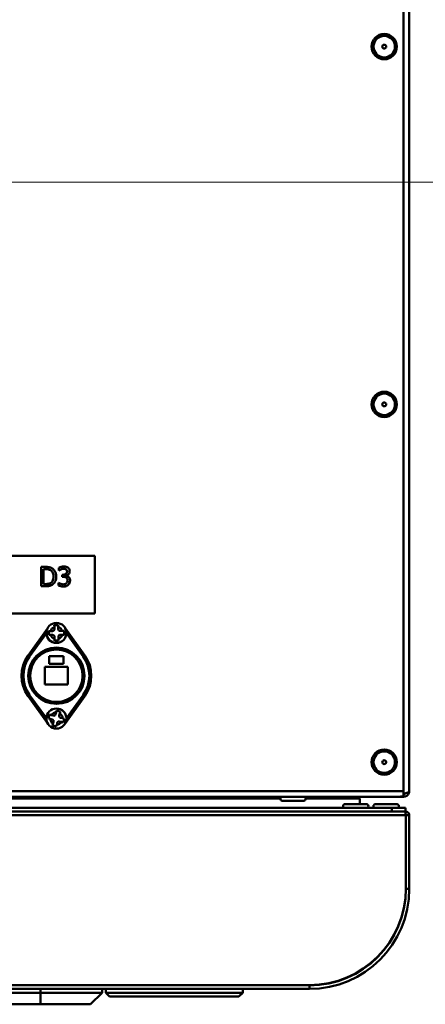
# Model space of a CAD drawing. Units: millimetres. Extents: x 191 to 2391, y 517 to 3130.
# Drawn here: x 1324 to 1429, y 517 to 772 of the extents above; entities that cross this region are included whole.
import ezdxf

# ---------------------------------------------------------------- set-up
doc = ezdxf.new("R2010")
doc.units = ezdxf.units.MM
doc.header["$LTSCALE"] = 10
for name, color, linetype, lineweight in [('Dimensions(Pyrox)', 7, 'Continuous', 25), ('Visible Edges(Pyrox)', 7, 'Continuous', 50), ('Visible Tangent Edges(Pyrox)', 7, 'Continuous', 50)]:
    doc.layers.add(name, color=color, linetype=linetype, lineweight=lineweight)
doc.styles.add('Current-BSI', font='arial.ttf')
doc.dimstyles.new('Pyrox', dxfattribs={"dimscale": 10, "dimtxt": 3.5, "dimasz": 2.5, "dimexe": 1, "dimexo": 1, "dimgap": 0.5, "dimtad": 1, "dimdec": 1, "dimrnd": 1e-08, "dimzin": 0, "dimtxsty": 'Current-BSI', "dimcen": 0.09, "dimdle": 10, "dimclrd": 7, "dimclre": 7, "dimclrt": 7, "dimazin": 0, "dimtfac": 1, "dimtmove": 0, "dimatfit": 3, "dimfxl": 1, "dimtolj": 1, "dimtzin": 0, "dimlwd": 9, "dimlwe": 9, "dimarcsym": 0})

# ---------------------------------------------------------------- blocks, each defined once
blk = doc.blocks.new('*D16')
at = {"layer": 'Defpoints', "color": 0, "linetype": 'Continuous', "transparency": 16777216}
for p in [(1057.12, 1182.68), (1425.2, 1082.68), (1057.12, 729.88)]:
    blk.add_point(p, dxfattribs=at)
at = {"layer": 'Dimensions(Pyrox)', "color": 7, "linetype": 'Continuous', "lineweight": 9, "transparency": 16777216}
for p, q in [((1057.12, 739.88), (1057.12, 1192.68)), ((1425.2, 1092.68), (1425.2, 1192.68)), ((1400.2, 1182.68), (1082.12, 1182.68))]:
    blk.add_line(p, q, dxfattribs=at)
at = {"layer": 'Dimensions(Pyrox)', "color": 7, "linetype": 'Continuous', "transparency": 16777216}
for points in [[(1082.12, 1186.85), (1082.12, 1178.51), (1057.12, 1182.68)], [(1400.2, 1186.85), (1400.2, 1178.51), (1425.2, 1182.68)]]:
    blk.add_solid(points, dxfattribs=at)
at = {"layer": 'Dimensions(Pyrox)', "color": 7, "linetype": 'Continuous', "lineweight": 9, "transparency": 16777216, "insert": (1202.47, 1223.44), "char_height": 35, "attachment_point": 1, "style": 'Current-BSI'}
blk.add_mtext('\\A1;368', dxfattribs=at)
blk = doc.blocks.new('*D19')
at = {"layer": 'Defpoints', "color": 0, "linetype": 'Continuous', "transparency": 16777216}
for p in [(548.2, 1407.68), (1425.2, 1082.68), (548.2, 729.88)]:
    blk.add_point(p, dxfattribs=at)
at = {"layer": 'Dimensions(Pyrox)', "color": 7, "linetype": 'Continuous', "lineweight": 9, "transparency": 16777216}
for p, q in [((548.2, 739.88), (548.2, 1417.68)), ((1425.2, 1092.68), (1425.2, 1417.68)), ((1400.2, 1407.68), (573.2, 1407.68))]:
    blk.add_line(p, q, dxfattribs=at)
at = {"layer": 'Dimensions(Pyrox)', "color": 7, "linetype": 'Continuous', "transparency": 16777216}
for points in [[(573.2, 1411.85), (573.2, 1403.51), (548.2, 1407.68)], [(1400.2, 1411.85), (1400.2, 1403.51), (1425.2, 1407.68)]]:
    blk.add_solid(points, dxfattribs=at)
at = {"layer": 'Dimensions(Pyrox)', "color": 7, "linetype": 'Continuous', "lineweight": 9, "transparency": 16777216, "insert": (948.01, 1448.42), "char_height": 35, "attachment_point": 1, "style": 'Current-BSI'}
blk.add_mtext('\\A1;877', dxfattribs=at)
blk = doc.blocks.new('*D21')
at = {"layer": 'Defpoints', "color": 0, "linetype": 'Continuous', "transparency": 16777216}
for p in [(1423.2, 1091.18), (1057.12, 729.88), (1574.17, 729.88)]:
    blk.add_point(p, dxfattribs=at)
at = {"layer": 'Dimensions(Pyrox)', "color": 7, "linetype": 'Continuous', "lineweight": 9, "transparency": 16777216}
for p, q in [((1433.2, 1091.18), (1584.17, 1091.18)), ((1574.17, 1066.18), (1574.17, 754.88)), ((1067.12, 729.88), (1584.17, 729.88))]:
    blk.add_line(p, q, dxfattribs=at)
at = {"layer": 'Dimensions(Pyrox)', "color": 7, "linetype": 'Continuous', "transparency": 16777216}
for points in [[(1570.01, 1066.18), (1578.34, 1066.18), (1574.17, 1091.18)], [(1570.01, 754.88), (1578.34, 754.88), (1574.17, 729.88)]]:
    blk.add_solid(points, dxfattribs=at)
at = {"layer": 'Dimensions(Pyrox)', "color": 7, "linetype": 'Continuous', "lineweight": 9, "transparency": 16777216, "insert": (1533.41, 875.25), "char_height": 35, "attachment_point": 1, "rotation": 90, "style": 'Current-BSI'}
blk.add_mtext('\\A1;361', dxfattribs=at)

msp = doc.modelspace()

# ---------------------------------------------------------------- linework, layer by layer
at = {"layer": 'Visible Edges(Pyrox)'}
for p, q in [((1423.7, 1050.78), (1423.7, 571.98)), ((1425.2, 1050.78), (1425.2, 571.98)), ((1243.7, 632.98), (1343.7, 632.98)), ((1343.7, 632.98), (1343.7, 617.98)), ((1330.85, 630.09), (1329.71, 630.09)), ((1329.71, 630.09), (1329.71, 625.09)), ((1330.38, 625.66), (1330.38, 629.51)), ((1330.38, 629.51), (1330.88, 629.51)), ((1334.33, 629.89), (1334.33, 629.18)), ((1334.33, 629.18), (1334.37, 629.18)), ((1335.44, 628.08), (1335.22, 628.08)), ((1335.22, 628.08), (1335.22, 627.52)), ((1330.88, 625.66), (1330.38, 625.66)), ((1334.2, 626), (1334.2, 625.29)), ((1334.24, 626), (1334.2, 626)), ((1335.22, 627.52), (1335.5, 627.52)), ((1336.21, 627.82), (1336.21, 627.87)), ((1329.71, 625.09), (1330.86, 625.09)), ((1343.7, 617.98), (1243.7, 617.98)), ((1331.37, 614.14), (1326.35, 607.17)), ((1332.17, 613.45), (1332.69, 613.46)), ((1333.18, 613.97), (1333.17, 614.49)), ((1334.17, 614.51), (1334.18, 613.99)), ((1334.69, 613.5), (1335.21, 613.5)), ((1341.04, 607.17), (1336.02, 614.14)), ((1332.7, 612.46), (1332.18, 612.45)), ((1333.22, 611.45), (1333.21, 611.97)), ((1334.21, 611.99), (1334.22, 611.47)), ((1335.22, 612.5), (1334.7, 612.5)), ((1331.85, 604.98), (1331.85, 606.98)), ((1331.85, 606.98), (1335.55, 606.98)), ((1335.55, 606.98), (1335.55, 604.98)), ((1330.7, 599.58), (1330.7, 604.18)), ((1330.7, 604.18), (1336.7, 604.18)), ((1335.55, 604.98), (1331.85, 604.98)), ((1336.7, 604.18), (1336.7, 599.58)), ((1336.7, 599.58), (1330.7, 599.58)), ((1326.35, 596.59), (1331.37, 589.62)), ((1336.02, 589.62), (1341.04, 596.59)), ((1333.48, 591.88), (1333.62, 592.38)), ((1332.6, 590.56), (1332.1, 590.7)), ((1332.37, 591.67), (1332.87, 591.53)), ((1332.81, 589.45), (1332.95, 589.95)), ((1334.58, 592.11), (1334.45, 591.61)), ((1335.03, 589.89), (1334.53, 590.03)), ((1334.79, 590.99), (1335.29, 590.85)), ((1333.91, 589.68), (1333.77, 589.18)), ((1423.7, 570.71), (1423.7, 571.98)), ((1422.26, 570.48), (423.83, 570.48)), ((1391.77, 570.03), (1280.33, 570.03)), ((1335.38, 570.48), (1335.38, 570.32)), ((1339.45, 570.32), (1335.38, 570.32)), ((1339.45, 570.32), (1339.45, 570.48)), ((1397.83, 569.48), (1392.26, 569.48)), ((1412.4, 570.03), (1398.33, 570.03)), ((1412.4, 570.03), (1412.4, 568.59)), ((1422.26, 570.48), (1423.2, 570.48)), ((1423.2, 570.48), (1423.2, 570.57)), ((1423.2, 570.48), (1423.7, 570.48)), ((1423.7, 570.48), (1423.7, 570.71)), ((1420.66, 567.59), (425.43, 567.59)), ((1408.51, 568.59), (1414.08, 568.59)), ((1416.41, 568.59), (1421.98, 568.59)), ((1424.2, 567.59), (1420.66, 567.59)), ((1420.66, 567.59), (1420.66, 566.69)), ((1424.2, 566.69), (1424.2, 567.59)), ((421.97, 566.69), (1424.12, 566.69)), ((425.43, 566.69), (1420.66, 566.69)), ((1424.2, 566.69), (1424.12, 566.69)), ((1424.2, 566.48), (1424.2, 566.69)), ((1424.3, 565.69), (1425.2, 565.69)), ((1424.3, 565.69), (1424.3, 546.69)), ((1425.2, 546.59), (1425.2, 565.69)), ((1424.3, 546.69), (1424.3, 546.59)), ((1399.3, 520.69), (1399.3, 521.69)), ((446.8, 520.69), (1399.3, 520.69)), ((1329.55, 519.69), (1313.55, 519.69)), ((1345.55, 519.69), (1329.55, 519.69)), ((1342.55, 516.69), (1345.55, 519.69)), ((1345.55, 519.69), (1345.55, 520.69)), ((1346.5, 519.69), (1346.5, 520.69)), ((1347.5, 518.69), (1346.5, 519.69)), ((1382, 519.69), (1346.5, 519.69)), ((1381, 518.69), (1347.5, 518.69)), ((1381, 518.69), (1382, 519.69)), ((1382, 519.69), (1382, 520.69)), ((1316.55, 516.69), (1329.55, 516.69)), ((1329.55, 516.69), (1342.55, 516.69))]:
    msp.add_line(p, q, dxfattribs=at)
for centre, radius in [((1418.7, 765), 3.28), ((1418.7, 765), 0.5), ((1418.7, 672.24), 3.28), ((1418.7, 672.24), 0.5), ((1333.7, 612.98), 2.6), ((1333.7, 601.88), 7.3), ((1333.7, 590.78), 2.6), ((1418.7, 579.48), 3.28), ((1418.7, 579.48), 0.5)]:
    msp.add_circle(centre, radius, dxfattribs=at)
for centre, radius, start, end in [((1332.68, 613.96), 0.5, 270.9481, 0.9481), ((1334.68, 614), 0.5, 180.9481, 270.9481), ((1332.71, 611.96), 0.5, 0.9481, 90.9481), ((1334.71, 612), 0.5, 90.9481, 180.9481), ((1333.7, 601.88), 9.05, 144.2564, 215.7436), ((1333.7, 601.88), 9.05, 324.2564, 35.7436), ((1332.47, 590.08), 0.5, 344.4769, 74.4769), ((1333, 592.01), 0.5, 254.4769, 344.4769), ((1334.39, 589.55), 0.5, 74.4769, 164.4769), ((1334.93, 591.47), 0.5, 164.4769, 254.4769), ((1392.26, 569.98), 0.5, 90, 270), ((1397.83, 569.98), 0.5, 270, 90), ((1408.51, 568.09), 0.5, 90, 270), ((1414.08, 568.09), 0.5, 270, 90), ((1416.41, 568.09), 0.5, 90, 270), ((1421.98, 568.09), 0.5, 270, 90), ((1399.3, 546.69), 25, 270, 0), ((1399.3, 546.59), 25.9, 270, 0), ((1399.3, 546.59), 25, 270, 0)]:
    msp.add_arc(centre, radius, start, end, dxfattribs=at)
msp.add_ellipse((1422.26, 571.98), major_axis=(-2.7, 0), ratio=0.556522, start_param=1.570796, end_param=2.133333, dxfattribs=at)
for points, knots in [([(1332.64, 629.69), (1332.44, 629.83), (1332.2, 629.92), (1331.83, 630.02), (1331.53, 630.09), (1330.85, 630.09)], [-0.5835645, -0.5835645, -0.5835645, -0.5835645, -0.2019647, -0.2019647, 0, 0, 0, 0]), ([(1330.88, 629.51), (1331.28, 629.51), (1331.51, 629.47), (1331.84, 629.4), (1332.03, 629.32), (1332.21, 629.21)], [-0.1001418, -0.1001418, -0.1001418, -0.1001418, -0.0620888, -0.0620888, 0, 0, 0, 0]), ([(1332.21, 629.21), (1332.34, 629.13), (1332.46, 629.03), (1332.67, 628.78), (1332.75, 628.65), (1332.92, 628.21), (1332.96, 627.9), (1332.96, 627.59)], [-0.1875338, -0.1875338, -0.1875338, -0.1875338, -0.1401019, -0.1401019, -0.0918666, -0.0918666, 0, 0, 0, 0]), ([(1333.66, 627.58), (1333.66, 627.86), (1333.63, 628.15), (1333.47, 628.72), (1333.35, 628.93), (1333.09, 629.33), (1332.88, 629.53), (1332.64, 629.69)], [-0.1939698, -0.1939698, -0.1939698, -0.1939698, -0.1435817, -0.1435817, -0.0869512, -0.0869512, 0, 0, 0, 0]), ([(1335.64, 630.19), (1335.4, 630.19), (1335.16, 630.16), (1334.76, 630.06), (1334.52, 629.99), (1334.33, 629.89)], [-0.1543273, -0.1543273, -0.1543273, -0.1543273, -0.0642929, -0.0642929, 0, 0, 0, 0]), ([(1334.37, 629.18), (1334.44, 629.22), (1334.52, 629.27), (1334.62, 629.33), (1334.71, 629.39), (1334.87, 629.46)], [-0.1685235, -0.1685235, -0.1685235, -0.1685235, -0.0523443, -0.0523443, 0, 0, 0, 0]), ([(1334.87, 629.46), (1334.98, 629.5), (1335.1, 629.54), (1335.28, 629.58), (1335.41, 629.62), (1335.59, 629.62)], [-0.1656123, -0.1656123, -0.1656123, -0.1656123, -0.0524651, -0.0524651, 0, 0, 0, 0]), ([(1336.46, 628.92), (1336.46, 628.86), (1336.45, 628.79), (1336.43, 628.67), (1336.41, 628.62), (1336.35, 628.48), (1336.3, 628.41), (1336.16, 628.28), (1336.06, 628.21), (1335.78, 628.1), (1335.61, 628.08), (1335.44, 628.08)], [-0.1643784, -0.1643784, -0.1643784, -0.1643784, -0.1419133, -0.1419133, -0.121307, -0.121307, -0.0889667, -0.0889667, -0.05147, -0.05147, 0, 0, 0, 0]), ([(1335.59, 629.62), (1335.7, 629.62), (1335.81, 629.6), (1335.97, 629.57), (1336.08, 629.54), (1336.19, 629.46)], [-0.1344314, -0.1344314, -0.1344314, -0.1344314, -0.0430503, -0.0430503, 0, 0, 0, 0]), ([(1336.69, 629.91), (1336.55, 630.01), (1336.4, 630.08), (1336.12, 630.16), (1335.93, 630.19), (1335.64, 630.19)], [-0.2116241, -0.2116241, -0.2116241, -0.2116241, -0.0871109, -0.0871109, 0, 0, 0, 0]), ([(1336.19, 629.46), (1336.24, 629.43), (1336.28, 629.39), (1336.35, 629.31), (1336.38, 629.26), (1336.44, 629.1), (1336.46, 629.01), (1336.46, 628.92)], [-0.07836813, -0.07836813, -0.07836813, -0.07836813, -0.04965318, -0.04965318, -0.02765695, -0.02765695, 0, 0, 0, 0]), ([(1336.21, 627.87), (1336.33, 627.89), (1336.44, 627.93), (1336.65, 628.05), (1336.74, 628.13), (1336.95, 628.35), (1337.02, 628.47), (1337.11, 628.7), (1337.14, 628.84), (1337.14, 628.99)], [-0.1187567, -0.1187567, -0.1187567, -0.1187567, -0.0973502, -0.0973502, -0.0754896, -0.0754896, -0.0439291, -0.0439291, 0, 0, 0, 0]), ([(1337.14, 628.99), (1337.14, 629.1), (1337.13, 629.21), (1337.08, 629.4), (1337.05, 629.5), (1336.91, 629.73), (1336.81, 629.83), (1336.69, 629.91)], [-0.132802, -0.132802, -0.132802, -0.132802, -0.0799977, -0.0799977, -0.0428024, -0.0428024, 0, 0, 0, 0]), ([(1330.86, 625.09), (1331.18, 625.09), (1331.55, 625.1), (1332, 625.2), (1332.28, 625.27), (1332.64, 625.49)], [-0.4013217, -0.4013217, -0.4013217, -0.4013217, -0.1247273, -0.1247273, 0, 0, 0, 0]), ([(1332.27, 626), (1332.18, 625.93), (1332.08, 625.88), (1331.84, 625.77), (1331.72, 625.75), (1331.41, 625.68), (1331.14, 625.66), (1330.88, 625.66)], [-0.1061922, -0.1061922, -0.1061922, -0.1061922, -0.0939316, -0.0939316, -0.0766843, -0.0766843, 0, 0, 0, 0]), ([(1332.96, 627.59), (1332.96, 627.37), (1332.94, 627.14), (1332.86, 626.77), (1332.79, 626.59), (1332.56, 626.24), (1332.43, 626.1), (1332.27, 626)], [-0.2263154, -0.2263154, -0.2263154, -0.2263154, -0.1250978, -0.1250978, -0.0585746, -0.0585746, 0, 0, 0, 0]), ([(1332.64, 625.49), (1332.82, 625.61), (1332.97, 625.75), (1333.26, 626.11), (1333.38, 626.32), (1333.6, 626.86), (1333.66, 627.22), (1333.66, 627.58)], [-0.2287264, -0.2287264, -0.2287264, -0.2287264, -0.1731851, -0.1731851, -0.1105384, -0.1105384, 0, 0, 0, 0]), ([(1335.52, 625.56), (1335.28, 625.56), (1335.04, 625.61), (1334.71, 625.74), (1334.45, 625.85), (1334.24, 626)], [-0.2423646, -0.2423646, -0.2423646, -0.2423646, -0.075678, -0.075678, 0, 0, 0, 0]), ([(1335.5, 627.52), (1335.71, 627.52), (1335.88, 627.5), (1336.08, 627.45), (1336.17, 627.4), (1336.25, 627.35)], [-0.06291283, -0.06291283, -0.06291283, -0.06291283, -0.0306872, -0.0306872, 0, 0, 0, 0]), ([(1336.28, 625.84), (1336.23, 625.79), (1336.18, 625.75), (1336.06, 625.68), (1336, 625.65), (1335.8, 625.59), (1335.66, 625.56), (1335.52, 625.56)], [-0.08313337, -0.08313337, -0.08313337, -0.08313337, -0.06280081, -0.06280081, -0.04184694, -0.04184694, 0, 0, 0, 0]), ([(1336.89, 627.5), (1336.79, 627.59), (1336.68, 627.66), (1336.44, 627.76), (1336.33, 627.8), (1336.21, 627.82)], [-0.07602313, -0.07602313, -0.07602313, -0.07602313, -0.03544591, -0.03544591, 0, 0, 0, 0]), ([(1336.25, 627.35), (1336.31, 627.31), (1336.35, 627.27), (1336.44, 627.15), (1336.47, 627.09), (1336.54, 626.92), (1336.55, 626.77), (1336.55, 626.62)], [-0.07210457, -0.07210457, -0.07210457, -0.07210457, -0.06049146, -0.06049146, -0.04538186, -0.04538186, 0, 0, 0, 0]), ([(1336.55, 626.62), (1336.55, 626.46), (1336.54, 626.3), (1336.46, 626.11), (1336.41, 625.99), (1336.28, 625.84)], [-0.1940563, -0.1940563, -0.1940563, -0.1940563, -0.0580279, -0.0580279, 0, 0, 0, 0]), ([(1336.79, 625.44), (1336.94, 625.59), (1337.04, 625.76), (1337.17, 626.07), (1337.24, 626.27), (1337.24, 626.57)], [-0.2342094, -0.2342094, -0.2342094, -0.2342094, -0.0895434, -0.0895434, 0, 0, 0, 0]), ([(1337.24, 626.57), (1337.24, 626.69), (1337.23, 626.81), (1337.19, 626.99), (1337.16, 627.09), (1337.04, 627.32), (1336.97, 627.41), (1336.89, 627.5)], [-0.1452335, -0.1452335, -0.1452335, -0.1452335, -0.0758106, -0.0758106, -0.0358328, -0.0358328, 0, 0, 0, 0]), ([(1334.2, 625.29), (1334.39, 625.19), (1334.61, 625.12), (1334.94, 625.04), (1335.2, 624.98), (1335.56, 624.98)], [-0.2917944, -0.2917944, -0.2917944, -0.2917944, -0.1071644, -0.1071644, 0, 0, 0, 0]), ([(1335.56, 624.98), (1335.7, 624.98), (1335.84, 624.99), (1336.11, 625.04), (1336.23, 625.08), (1336.52, 625.21), (1336.67, 625.31), (1336.79, 625.44)], [-0.1358243, -0.1358243, -0.1358243, -0.1358243, -0.0939834, -0.0939834, -0.0555803, -0.0555803, 0, 0, 0, 0]), ([(1331.7, 612.45), (1331.7, 612.62), (1331.7, 612.79), (1331.7, 612.95), (1331.69, 613.1), (1331.69, 613.28), (1331.69, 613.45)], [-0.04749909, -0.04749909, -0.04749909, -0.04749909, 0, 0, 0, 0.04749909, 0.04749909, 0.04749909, 0.04749909]), ([(1331.69, 613.45), (1331.71, 613.45), (1331.74, 613.45), (1331.88, 613.45), (1332.04, 613.45), (1332.17, 613.45)], [0.10347544, 0.10347544, 0.10347544, 0.10347544, 0.11151635, 0.11151635, 0.15060709, 0.15060709, 0.15060709, 0.15060709]), ([(1333.16, 614.97), (1333.33, 614.97), (1333.5, 614.98), (1333.66, 614.98), (1333.82, 614.98), (1333.99, 614.98), (1334.16, 614.99)], [-0.04749909, -0.04749909, -0.04749909, -0.04749909, 0, 0, 0, 0.04749909, 0.04749909, 0.04749909, 0.04749909]), ([(1333.17, 614.49), (1333.17, 614.62), (1333.17, 614.77), (1333.16, 614.92), (1333.16, 614.94), (1333.16, 614.97)], [0.46948981, 0.46948981, 0.46948981, 0.46948981, 0.50858056, 0.50858056, 0.51662146, 0.51662146, 0.51662146, 0.51662146]), ([(1334.16, 614.99), (1334.16, 614.96), (1334.16, 614.94), (1334.17, 614.79), (1334.17, 614.64), (1334.17, 614.51)], [0.10347544, 0.10347544, 0.10347544, 0.10347544, 0.11151635, 0.11151635, 0.15060709, 0.15060709, 0.15060709, 0.15060709]), ([(1335.21, 613.5), (1335.34, 613.51), (1335.49, 613.51), (1335.64, 613.51), (1335.66, 613.51), (1335.69, 613.51)], [0.46948981, 0.46948981, 0.46948981, 0.46948981, 0.50858056, 0.50858056, 0.51662146, 0.51662146, 0.51662146, 0.51662146]), ([(1335.69, 613.51), (1335.69, 613.34), (1335.69, 613.17), (1335.7, 613.01), (1335.7, 612.85), (1335.7, 612.68), (1335.7, 612.51)], [-0.04749909, -0.04749909, -0.04749909, -0.04749909, 0, 0, 0, 0.04749909, 0.04749909, 0.04749909, 0.04749909]), ([(1332.18, 612.45), (1332.05, 612.45), (1331.9, 612.45), (1331.76, 612.45), (1331.73, 612.45), (1331.7, 612.45)], [0.46948981, 0.46948981, 0.46948981, 0.46948981, 0.50858056, 0.50858056, 0.51662146, 0.51662146, 0.51662146, 0.51662146]), ([(1333.23, 610.97), (1333.23, 611), (1333.23, 611.02), (1333.23, 611.17), (1333.22, 611.32), (1333.22, 611.45)], [0.10347544, 0.10347544, 0.10347544, 0.10347544, 0.11151635, 0.11151635, 0.15060709, 0.15060709, 0.15060709, 0.15060709]), ([(1334.23, 610.99), (1334.06, 610.98), (1333.89, 610.98), (1333.73, 610.98), (1333.57, 610.98), (1333.4, 610.97), (1333.23, 610.97)], [-0.04749909, -0.04749909, -0.04749909, -0.04749909, 0, 0, 0, 0.04749909, 0.04749909, 0.04749909, 0.04749909]), ([(1334.22, 611.47), (1334.22, 611.34), (1334.23, 611.18), (1334.23, 611.04), (1334.23, 611.01), (1334.23, 610.99)], [0.46948981, 0.46948981, 0.46948981, 0.46948981, 0.50858056, 0.50858056, 0.51662146, 0.51662146, 0.51662146, 0.51662146]), ([(1335.7, 612.51), (1335.68, 612.51), (1335.65, 612.51), (1335.51, 612.51), (1335.35, 612.51), (1335.22, 612.5)], [0.10347544, 0.10347544, 0.10347544, 0.10347544, 0.11151635, 0.11151635, 0.15060709, 0.15060709, 0.15060709, 0.15060709]), ([(1333.62, 592.38), (1333.66, 592.5), (1333.7, 592.65), (1333.74, 592.79), (1333.74, 592.82), (1333.75, 592.84)], [0.46948981, 0.46948981, 0.46948981, 0.46948981, 0.50858056, 0.50858056, 0.51662146, 0.51662146, 0.51662146, 0.51662146]), ([(1333.75, 592.84), (1333.91, 592.79), (1334.08, 592.75), (1334.23, 592.71), (1334.38, 592.66), (1334.55, 592.62), (1334.71, 592.57)], [-0.04749909, -0.04749909, -0.04749909, -0.04749909, 0, 0, 0, 0.04749909, 0.04749909, 0.04749909, 0.04749909]), ([(1334.71, 592.57), (1334.71, 592.55), (1334.7, 592.52), (1334.66, 592.38), (1334.62, 592.23), (1334.58, 592.11)], [0.10347544, 0.10347544, 0.10347544, 0.10347544, 0.11151635, 0.11151635, 0.15060709, 0.15060709, 0.15060709, 0.15060709]), ([(1331.64, 590.83), (1331.68, 591), (1331.73, 591.16), (1331.77, 591.31), (1331.81, 591.47), (1331.86, 591.63), (1331.9, 591.8)], [-0.04749909, -0.04749909, -0.04749909, -0.04749909, 0, 0, 0, 0.04749909, 0.04749909, 0.04749909, 0.04749909]), ([(1332.1, 590.7), (1331.97, 590.74), (1331.82, 590.78), (1331.68, 590.82), (1331.66, 590.83), (1331.64, 590.83)], [0.46948981, 0.46948981, 0.46948981, 0.46948981, 0.50858056, 0.50858056, 0.51662146, 0.51662146, 0.51662146, 0.51662146]), ([(1331.9, 591.8), (1331.93, 591.79), (1331.95, 591.78), (1332.09, 591.74), (1332.24, 591.7), (1332.37, 591.67)], [0.10347544, 0.10347544, 0.10347544, 0.10347544, 0.11151635, 0.11151635, 0.15060709, 0.15060709, 0.15060709, 0.15060709]), ([(1335.49, 589.76), (1335.47, 589.77), (1335.44, 589.78), (1335.3, 589.81), (1335.15, 589.86), (1335.03, 589.89)], [0.10347544, 0.10347544, 0.10347544, 0.10347544, 0.11151635, 0.11151635, 0.15060709, 0.15060709, 0.15060709, 0.15060709]), ([(1335.29, 590.85), (1335.42, 590.82), (1335.57, 590.78), (1335.71, 590.74), (1335.73, 590.73), (1335.76, 590.73)], [0.46948981, 0.46948981, 0.46948981, 0.46948981, 0.50858056, 0.50858056, 0.51662146, 0.51662146, 0.51662146, 0.51662146]), ([(1335.76, 590.73), (1335.71, 590.56), (1335.67, 590.4), (1335.62, 590.24), (1335.58, 590.09), (1335.54, 589.93), (1335.49, 589.76)], [-0.04749909, -0.04749909, -0.04749909, -0.04749909, 0, 0, 0, 0.04749909, 0.04749909, 0.04749909, 0.04749909]), ([(1332.68, 588.99), (1332.69, 589.01), (1332.69, 589.03), (1332.73, 589.17), (1332.77, 589.32), (1332.81, 589.45)], [0.10347544, 0.10347544, 0.10347544, 0.10347544, 0.11151635, 0.11151635, 0.15060709, 0.15060709, 0.15060709, 0.15060709]), ([(1333.64, 588.72), (1333.48, 588.76), (1333.31, 588.81), (1333.16, 588.85), (1333.01, 588.89), (1332.84, 588.94), (1332.68, 588.99)], [-0.04749909, -0.04749909, -0.04749909, -0.04749909, 0, 0, 0, 0.04749909, 0.04749909, 0.04749909, 0.04749909]), ([(1333.77, 589.18), (1333.74, 589.05), (1333.7, 588.91), (1333.66, 588.77), (1333.65, 588.74), (1333.64, 588.72)], [0.46948981, 0.46948981, 0.46948981, 0.46948981, 0.50858056, 0.50858056, 0.51662146, 0.51662146, 0.51662146, 0.51662146]), ([(1423.7, 570.48), (1424.31, 570.48), (1424.9, 570.89), (1425.1, 571.46), (1425.16, 571.63), (1425.2, 571.8), (1425.2, 571.98)], [-1, -1, -1, -1, -0.223, -0.223, -0.223, 0, 0, 0, 0]), ([(1424.28, 571.44), (1424.66, 571.56), (1424.96, 571.69), (1425.1, 571.82), (1425.16, 571.87), (1425.2, 571.92), (1425.2, 571.98)], [-0.7434566, -0.7434566, -0.7434566, -0.7434566, -0.2229997, -0.2229997, -0.2229997, 0, 0, 0, 0]), ([(1339.45, 570.03), (1339.45, 570.08), (1339.45, 570.12), (1339.45, 570.27), (1339.45, 570.3), (1339.45, 570.32)], [0.008347794, 0.008347794, 0.008347794, 0.008347794, 0.009155514, 0.009155514, 0.011565308, 0.011565308, 0.011565308, 0.011565308]), ([(1424.28, 571.44), (1424.15, 571.31), (1423.99, 571.21), (1423.81, 571.19), (1423.77, 571.18), (1423.73, 571.18), (1423.7, 571.18)], [0.4740842, 0.4740842, 0.4740842, 0.4740842, 0.9092253, 0.9092253, 0.9092253, 0.9994345, 0.9994345, 0.9994345, 0.9994345]), ([(1424.12, 566.69), (1424.18, 566.69), (1424.23, 566.32), (1424.28, 565.86), (1424.28, 565.8), (1424.29, 565.74), (1424.3, 565.69)], [0, 0, 0, 0, 1.400236, 1.400236, 1.400236, 1.570796, 1.570796, 1.570796, 1.570796]), ([(1425.2, 565.69), (1425.2, 566.15), (1424.83, 566.59), (1424.37, 566.67), (1424.31, 566.68), (1424.25, 566.69), (1424.2, 566.69)], [0, 0, 0, 0, 1.400236, 1.400236, 1.400236, 1.570796, 1.570796, 1.570796, 1.570796])]:
    msp.add_open_spline(points, degree=3, knots=knots, dxfattribs=at)
for points in [[(1335.38, 570.32), (1335.66, 570.23), (1335.93, 570.13), (1336.21, 570.03)], [(1423.7, 571.25), (1423.9, 571.31), (1424.1, 571.37), (1424.28, 571.44)], [(1424.3, 565.69), (1424.3, 565.69), (1424.29, 565.7), (1424.29, 565.71)]]:
    msp.add_open_spline(points, degree=3, dxfattribs=at)
at = {"layer": 'Visible Tangent Edges(Pyrox)'}
for p, q in [((1326.76, 606.87), (1331.1, 612.9)), ((1336.3, 612.9), (1340.64, 606.87)), ((1326.35, 607.17), (1326.76, 606.87)), ((1341.04, 607.17), (1340.64, 606.87)), ((1326.35, 596.59), (1326.76, 596.88)), ((1331.1, 590.85), (1326.76, 596.88)), ((1340.64, 596.88), (1336.3, 590.85)), ((1341.04, 596.59), (1340.64, 596.88)), ((422.4, 571.98), (1423.7, 571.98)), ((421.8, 565.69), (1424.3, 565.69)), ((1424.3, 546.59), (1425.2, 546.59)), ((446.8, 521.69), (1399.3, 521.69)), ((1329.55, 519.69), (1329.55, 520.69)), ((1329.55, 516.69), (1329.55, 519.69))]:
    msp.add_line(p, q, dxfattribs=at)
for centre, radius in [((1418.7, 765), 2.78), ((1418.7, 672.24), 2.78), ((1333.7, 601.88), 6.8), ((1418.7, 579.48), 2.78)]:
    msp.add_circle(centre, radius, dxfattribs=at)
for centre, radius, start, end in [((1333.7, 612.98), 1.6, 109.158, 162.7381), ((1333.7, 612.98), 1.6, 19.158, 72.7381), ((1333.7, 612.98), 1.6, 199.158, 252.7381), ((1333.7, 612.98), 1.6, 289.158, 342.7381), ((1333.7, 601.88), 8.55, 144.2564, 215.7436), ((1333.7, 601.88), 8.55, 324.2564, 35.7436), ((1333.7, 590.78), 1.6, 92.6869, 146.267), ((1333.7, 590.78), 1.6, 182.6869, 236.267), ((1333.7, 590.78), 1.6, 272.6869, 326.267), ((1333.7, 590.78), 1.6, 2.6869, 56.267)]:
    msp.add_arc(centre, radius, start, end, dxfattribs=at)

# ---------------------------------------------------------------- dimensions: what is measured, and where the dimension line sits
at = {"layer": 'Dimensions(Pyrox)', "color": 7, "linetype": 'Continuous', "lineweight": 9}
for base, p2, picture, middle in [((548.2, 1407.68), (548.2, 729.88), '*D19', (986.7, 1407.68)), ((1057.12, 1182.68), (1057.12, 729.88), '*D16', (1241.16, 1182.68))]:
    dim = msp.add_linear_dim(base=base, p1=(1425.2, 1082.68), p2=p2, dimstyle='Pyrox', override={"dimdec": 0, "dimtp": 0, "dimtm": 0, "dimtdec": 2, "dimtofl": 0, "dimatfit": 1}, dxfattribs=at)
    dim.commit()
    dim.dimension.update_dxf_attribs({"geometry": picture, "text_midpoint": middle, "dimtype": 160})
dim = msp.add_linear_dim(base=(1574.17, 729.88), p1=(1423.2, 1091.18), p2=(1057.12, 729.88), angle=90, dimstyle='Pyrox', override={"dimdec": 0, "dimtp": 0, "dimtm": 0, "dimtdec": 2, "dimtofl": 0, "dimatfit": 1}, dxfattribs=at)
dim.commit()
dim.dimension.update_dxf_attribs({"geometry": '*D21', "text_midpoint": (1574.17, 910.53), "dimtype": 160})

doc.saveas('drawing.dxf')
